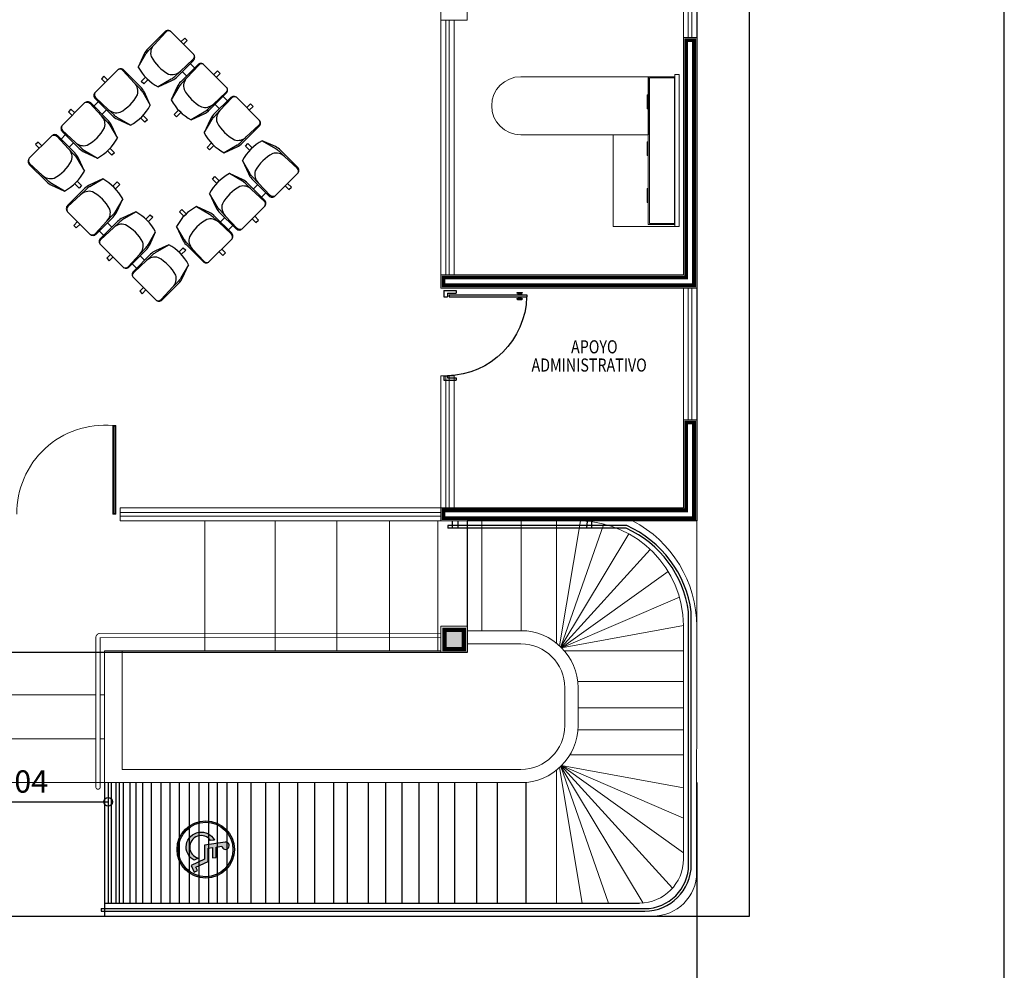
# Model space of a CAD drawing. Units: millimetres. Extents: x 3383 to 3862, y -129 to -2.
# Drawn here: x 3445 to 3457, y -101 to -91 of the extents above; entities that cross this region are included whole.
import ezdxf

# ---------------------------------------------------------------- set-up
doc = ezdxf.new("R2010")
doc.units = ezdxf.units.MM
doc.linetypes.add('HIDDEN2', pattern=[0.1875, 0.125, -0.0625])
for name, color, linetype in [('02 Planta arquitectonica baja$0$Arq_Señalizacion', 255, 'Continuous'), ('CANCELES', 4, 'Continuous'), ('MOB', 252, 'Continuous'), ('PISOS', 8, 'Continuous')]:
    doc.layers.add(name, color=color, linetype=linetype)
doc.layers.add('MOBI', color=7, linetype='Continuous', lineweight=0)
doc.styles.add('sw60', font='swissel.ttf', dxfattribs={"height": 0.1905})
doc.styles.add('SW80', font='swissel.ttf', dxfattribs={"height": 0.254})
doc.dimstyles.new('1', dxfattribs={"dimtxt": 0.254, "dimasz": 0.2, "dimexe": 0.2, "dimexo": 0.15, "dimgap": 0.1, "dimtad": 1, "dimtih": 1, "dimtoh": 1, "dimzin": 1, "dimdsep": 46, "dimtxsty": 'SW80', "dimblk": 'SMALL', "dimcen": 0.2, "dimazin": 0, "dimtfac": 1, "dimtmove": 2, "dimatfit": 3, "dimldrblk": 'DOTBLANK', "dimfxl": 0.2, "dimtolj": 1, "dimtzin": 0, "dimarcsym": 0})

# ---------------------------------------------------------------- blocks, each defined once
blk = doc.blocks.new('91040053')
for p, q in [((-0.184, -0.26), (-0.14, -0.093)), ((-0.19, -0.307), (-0.192, -0.399)), ((0.25, -0.41), (0.32, -0.41)), ((0.78, -0.41), (0.85, -0.41)), ((0.25, -0.54), (0.32, -0.54)), ((0.78, -0.54), (0.85, -0.54))]:
    blk.add_line(p, q)
for points in [[(0, -0.07), (0, 0), (0.04, 0), (0.04, -0.07)], [(0.53, -0.07), (0.53, 0), (0.57, 0), (0.57, -0.07)], [(1.06, -0.07), (1.06, 0), (1.1, 0), (1.1, -0.07)], [(0, -0.64), (0, -0.7), (0.04, -0.7), (0.04, -0.64)], [(0.53, -0.64), (0.53, -0.7), (0.57, -0.7), (0.57, -0.64)], [(1.06, -0.64), (1.06, -0.7), (1.1, -0.7), (1.1, -0.64)]]:
    blk.add_lwpolyline(points)
for points in [[(0.25, -0.59), (0.25, -0.316, 0.08968), (0.237, -0.246), (0.18, -0.093, 0.146279), (-0.14, -0.093), (-0.197, -0.246, 0.08968), (-0.21, -0.316), (-0.21, -0.59, 0.414214), (-0.16, -0.64), (0.2, -0.64, 0.414214)], [(1.26, -0.64, 0.414214), (1.31, -0.59), (1.31, -0.316, 0.08968), (1.297, -0.246), (1.24, -0.093, 0.146279), (0.92, -0.093), (0.863, -0.246, 0.08968), (0.85, -0.316), (0.85, -0.59, 0.414214), (0.9, -0.64)]]:
    blk.add_lwpolyline(points, format="xyb", close=True)
for points in [[(0.18, -0.093), (0.224, -0.26, -0.059336), (0.23, -0.307), (0.232, -0.399, 0.27208), (0.16, -0.28, 0.144285), (-0.12, -0.28, 0.27208), (-0.192, -0.399), (-0.199, -0.596, 0.342318), (-0.166, -0.64)], [(0.736, -0.64, 0.342318), (0.769, -0.596), (0.762, -0.399), (0.76, -0.307, 0.059336), (0.754, -0.26), (0.71, -0.093, 0.146279), (0.39, -0.093), (0.333, -0.246, 0.08968), (0.32, -0.316), (0.32, -0.59, 0.414214), (0.37, -0.64), (0.73, -0.64, 0.414214), (0.78, -0.59), (0.78, -0.316, 0.08968), (0.767, -0.246), (0.71, -0.093)], [(0.762, -0.399, 0.27208), (0.69, -0.28, 0.144285), (0.41, -0.28, 0.27208), (0.338, -0.399), (0.34, -0.307, -0.059336), (0.346, -0.26), (0.39, -0.093)], [(1.24, -0.093), (1.284, -0.26, -0.059336), (1.29, -0.307), (1.292, -0.399, 0.27208), (1.22, -0.28, 0.144285), (0.94, -0.28, 0.27208), (0.868, -0.399), (0.87, -0.307, -0.059336), (0.876, -0.26), (0.92, -0.093)], [(0.206, -0.64, 0.342318), (0.239, -0.596), (0.232, -0.399)], [(0.364, -0.64, -0.342318), (0.331, -0.596), (0.338, -0.399)], [(0.894, -0.64, -0.342318), (0.861, -0.596), (0.868, -0.399)], [(1.266, -0.64, 0.342318), (1.299, -0.596), (1.292, -0.399)]]:
    blk.add_lwpolyline(points, format="xyb")
blk.add_arc((0.009, -0.311), 0.2, 165.2834, 178.8664)
blk = doc.blocks.new('Puerta planta 01')
for p, q in [((0, 0), (0, -0.137)), ((0, 0), (0.069, 0)), ((0.029, -0.039), (0.029, -0.137)), ((0.029, -0.039), (0.069, -0.039)), ((0.049, -0.059), (0.049, -0.922)), ((0.049, -0.059), (0.069, -0.059)), ((0.069, 0), (0.069, -0.039)), ((0.069, -0.059), (0.069, -0.922)), ((0.951, 0), (1, 0)), ((0.951, -0.001), (0.951, -0.04)), ((0.951, -0.039), (0.971, -0.039)), ((0.971, -0.039), (0.971, -0.137)), ((1, 0), (1, -0.137)), ((0, -0.137), (0.029, -0.137)), ((0.971, -0.137), (1, -0.137)), ((0.02, -0.818), (0.02, -0.869)), ((0.024, -0.814), (0.025, -0.814)), ((0.024, -0.873), (0.025, -0.873)), ((0.029, -0.818), (0.029, -0.869)), ((0.029, -0.838), (0.039, -0.838)), ((0.029, -0.848), (0.039, -0.848)), ((0.039, -0.824), (0.039, -0.838)), ((0.039, -0.824), (0.049, -0.824)), ((0.039, -0.848), (0.039, -0.863)), ((0.039, -0.863), (0.049, -0.863)), ((0.069, -0.824), (0.078, -0.824)), ((0.069, -0.863), (0.078, -0.863)), ((0.078, -0.824), (0.078, -0.838)), ((0.078, -0.838), (0.088, -0.838)), ((0.078, -0.848), (0.078, -0.863)), ((0.078, -0.848), (0.088, -0.848)), ((0.088, -0.818), (0.088, -0.869)), ((0.092, -0.814), (0.094, -0.814)), ((0.092, -0.873), (0.094, -0.873)), ((0.098, -0.818), (0.098, -0.869)), ((0.049, -0.922), (0.069, -0.922))]:
    blk.add_line(p, q)
for centre, radius, start, end in [((0.044, -0.015), 0.907, 271.544, 358.456), ((0.024, -0.818), 0.00392, 90, 180), ((0.024, -0.869), 0.00392, 180, 270), ((0.025, -0.818), 0.00392, 0, 90), ((0.025, -0.869), 0.00392, 270, 0), ((0.092, -0.818), 0.00392, 90, 180), ((0.092, -0.869), 0.00392, 180, 270), ((0.094, -0.818), 0.00392, 360, 90), ((0.094, -0.869), 0.00392, 270, 360)]:
    blk.add_arc(centre, radius, start, end)
blk = doc.blocks.new('vitrina planta')
at = {"lineweight": 13}
for p, q in [((355.92, 236.628), (357.65, 236.628)), ((355.92, 236.578), (355.92, 236.628)), ((355.92, 236.578), (357.65, 236.578)), ((355.945, 236.278), (355.945, 236.578)), ((355.955, 236.575), (355.955, 236.292)), ((357.614, 236.575), (355.955, 236.575)), ((357.614, 236.292), (357.614, 236.575)), ((357.625, 236.578), (357.625, 236.278)), ((357.625, 236.278), (355.945, 236.278)), ((355.955, 236.292), (357.614, 236.292)), ((356.195, 236.268), (356.195, 236.265)), ((356.354, 236.268), (356.195, 236.268)), ((356.195, 236.268), (356.195, 236.265)), ((356.354, 236.268), (356.195, 236.268)), ((356.195, 236.265), (356.354, 236.265)), ((356.195, 236.265), (356.354, 236.265)), ((356.354, 236.265), (356.354, 236.268)), ((356.354, 236.265), (356.354, 236.268)), ((356.728, 236.268), (356.728, 236.265)), ((356.886, 236.268), (356.728, 236.268)), ((356.728, 236.265), (356.886, 236.265)), ((356.886, 236.265), (356.886, 236.268)), ((357.26, 236.265), (357.26, 236.268)), ((357.26, 236.268), (357.419, 236.268)), ((357.26, 236.265), (357.26, 236.268)), ((357.26, 236.268), (357.419, 236.268)), ((357.419, 236.265), (357.26, 236.265)), ((357.419, 236.265), (357.26, 236.265)), ((357.419, 236.268), (357.419, 236.265)), ((357.419, 236.268), (357.419, 236.265))]:
    blk.add_line(p, q, dxfattribs=at)
at = {"color": 7, "lineweight": 13}
blk.add_line((357.65, 236.628), (357.65, 236.578), dxfattribs=at)
blk = doc.blocks.new('pc')
at = {"layer": 'CANCELES', "lineweight": 9}
blk.add_line((309.3486, 307.4937), (309.3486, 307.5211), dxfattribs=at)
at = {"layer": 'CANCELES', "color": 0, "lineweight": 9}
for p, q in [((309.3486, 307.5211), (310.2232, 307.5211)), ((310.2232, 307.5211), (309.3486, 307.5211)), ((309.3486, 307.5211), (309.3486, 307.4937)), ((309.3486, 307.5211), (310.2232, 307.5211)), ((310.2232, 307.5211), (310.2232, 307.4937)), ((310.2232, 307.4937), (310.2232, 307.5211)), ((310.2232, 307.5211), (310.2232, 307.4937)), ((310.2232, 307.4937), (310.2232, 307.5211)), ((310.2232, 307.4937), (309.3486, 307.4937)), ((309.3486, 307.4937), (310.2232, 307.4937)), ((310.2232, 307.4937), (309.3486, 307.4937))]:
    blk.add_line(p, q, dxfattribs=at)
at = {"layer": 'CANCELES', "color": 4, "lineweight": 9}
for p, q in [((309.3559, 307.501), (309.3559, 307.5137)), ((309.3559, 307.5137), (310.2159, 307.5137)), ((310.2159, 307.5137), (310.2159, 307.501)), ((310.2159, 307.501), (309.3559, 307.501))]:
    blk.add_line(p, q, dxfattribs=at)
at = {"layer": 'CANCELES', "color": 4, "lineweight": 9, "const_width": 0.00367}
blk.add_lwpolyline([(309.3559, 307.5137), (309.3559, 307.501), (310.2159, 307.501), (310.2159, 307.5137)], close=True, dxfattribs=at)
at = {"layer": 'CANCELES', "color": 0, "lineweight": 9, "extrusion": (0, 0, -1)}
blk.add_ellipse((310.2476, 307.4463), major_axis=(0.6775, 0.6157), ratio=0.967792, start_param=2.319144, end_param=3.948219, dxfattribs=at)
blk = doc.blocks.new('02 Planta arquitectonica baja$0$02 Planta Arquitectonica Baja$0$Minisvalidos')
at = {"layer": '02 Planta arquitectonica baja$0$Arq_Señalizacion'}
blk.add_hatch(color=0, dxfattribs=at).paths.add_polyline_path([(0.707, 0, -0.019497), (0.705, -0.055), (0.74, -0.055, 0.018572), (0.743, 0, 1), (-0.743, 0, 0.963533), (0.74, -0.055), (0.705, -0.055, -0.961751), (-0.707, 0, -1)])
h = blk.add_hatch(color=0, dxfattribs=at)
h.paths.add_polyline_path([(-0.047, 0.179), (0.22, 0.179), (0.206, 0.272), (-0.061, 0.272), (-0.082, 0.423, 2.41527), (-0.187, 0.503), (-0.112, -0.028), (0.252, -0.028), (0.42, -0.377), (0.587, -0.295), (0.547, -0.211), (0.463, -0.252), (0.31, 0.065), (-0.031, 0.065)])
h.paths.add_polyline_path([(-0.228, 0.127), (-0.242, 0.227, 1.350382), (0.281, -0.302), (0.226, -0.189, -1.452334)])
at = {"layer": '02 Planta arquitectonica baja$0$Arq_Señalizacion', "color": 0}
blk.add_lwpolyline([(-0.061, 0.272), (-0.082, 0.423, 2.41527), (-0.187, 0.503), (-0.112, -0.028), (0.252, -0.028), (0.42, -0.377), (0.587, -0.295), (0.547, -0.211), (0.463, -0.252), (0.31, 0.065), (-0.031, 0.065), (-0.047, 0.179), (0.22, 0.179), (0.206, 0.272), (-0.061, 0.272)], format="xyb", dxfattribs=at)
blk.add_lwpolyline([(0.281, -0.302, -1.350382), (-0.242, 0.227), (-0.228, 0.127, 1.452334), (0.226, -0.189)], format="xyb", close=True, dxfattribs=at)
for radius in [0.743, 0.707]:
    blk.add_circle((0, 0), radius, dxfattribs=at)
blk = doc.blocks.new('_Small')
at = {"color": 0, "linetype": 'ByBlock', "lineweight": -2}
blk.add_circle((0, 0), 0.25, dxfattribs=at)
blk = doc.blocks.new('*D451')
at = {"color": 0, "lineweight": -2, "transparency": 16777216}
for p, q in [((3444.331, -99.335), (3444.331, -99.603)), ((3446.37, -99.335), (3446.37, -99.603)), ((3444.331, -99.403), (3446.37, -99.403))]:
    blk.add_line(p, q, dxfattribs=at)
at = {"layer": 'Defpoints', "color": 0, "transparency": 16777216}
for p in [(3444.331, -99.185), (3446.37, -99.185), (3446.37, -99.403)]:
    blk.add_point(p, dxfattribs=at)
at = {"color": 0, "lineweight": -2, "transparency": 16777216, "xscale": 0.2, "yscale": 0.2, "zscale": 0.2, "rotation": 180}
blk.add_blockref('_Small', (3444.331, -99.403), dxfattribs=at)
at = {"color": 0, "lineweight": -2, "transparency": 16777216, "xscale": 0.2, "yscale": 0.2, "zscale": 0.2}
blk.add_blockref('_Small', (3446.37, -99.403), dxfattribs=at)
at = {"color": 0, "transparency": 16777216, "insert": (3445.351, -99.172), "char_height": 0.254, "attachment_point": 5, "style": 'SW80'}
blk.add_mtext('\\A1;2.04', dxfattribs=at)
blk = doc.blocks.new('_DotBlank')
at = {"color": 0, "linetype": 'ByBlock', "lineweight": -2}
blk.add_line((-0.5, 0), (-1, 0), dxfattribs=at)
blk.add_circle((0, 0), 0.5, dxfattribs=at)

msp = doc.modelspace()

# ---------------------------------------------------------------- hatches: boundary and pattern name
at = {"lineweight": 13}
h = msp.add_hatch(color=250, dxfattribs=at)
h.paths.add_polyline_path([(3450.19597, -97.63002), (3450.19597, -97.66502), (3450.23097, -97.66502), (3450.23097, -97.63002)])
h.paths.add_polyline_path([(3450.19597, -97.44502), (3450.19597, -97.63002), (3450.23097, -97.63002), (3450.23097, -97.44502)])
h.paths.add_polyline_path([(3450.23097, -97.63002), (3450.23097, -97.66502), (3450.41597, -97.66502), (3450.41597, -97.63002)])
h.paths.add_polyline_path([(3450.23097, -97.44502), (3450.23097, -97.63002), (3450.41597, -97.63002), (3450.41597, -97.44502)])

# ---------------------------------------------------------------- linework, layer by layer
at = {"color": 5, "lineweight": 13}
for p, q in [((3450.15597, -94.55502), (3450.15597, -96.20502)), ((3452.91654, -97.39531), (3452.91654, -100.05502)), ((3453.06635, -100.20512), (3453.06688, -97.40502)), ((3446.53097, -99.03502), (3451.06654, -99.03502))]:
    msp.add_line(p, q, dxfattribs=at)
at = {"color": 252, "lineweight": 13}
for p, q in [((3447.47114, -97.68502), (3447.47114, -96.20502)), ((3448.27114, -97.68502), (3448.27114, -96.20502)), ((3448.97114, -97.68502), (3448.97114, -96.20502)), ((3449.57114, -97.68502), (3449.57114, -96.20502)), ((3450.12114, -97.68502), (3450.12114, -96.20502)), ((3450.62114, -97.45502), (3450.62114, -96.20502)), ((3451.07114, -97.45504), (3451.07114, -96.20502)), ((3451.47114, -97.5963), (3451.47114, -96.20502)), ((3451.50716, -97.62716), (3451.74509, -96.20502)), ((3451.51985, -97.63918), (3452.00832, -96.24065)), ((3451.51985, -97.63918), (3452.29459, -96.353)), ((3451.52616, -97.64541), (3452.53915, -96.53088)), ((3451.52982, -97.64909), (3452.74194, -96.78116)), ((3451.52982, -97.64909), (3452.86972, -97.07249)), ((3451.52982, -97.64909), (3452.91654, -97.39531)), ((3451.56263, -97.68502), (3452.91654, -97.68502)), ((3451.71654, -98.03502), (3452.91654, -98.03502)), ((3451.71654, -98.33502), (3452.91654, -98.33502)), ((3451.71654, -98.58502), (3452.91654, -98.58502)), ((3451.62378, -98.86966), (3452.91654, -98.86966)), ((3451.50716, -99.01289), (3451.76517, -100.55502)), ((3451.51985, -99.00087), (3452.456, -100.55502)), ((3451.51985, -99.00087), (3452.06268, -100.55502)), ((3451.52616, -98.99464), (3452.79104, -100.38631)), ((3451.52982, -98.99096), (3452.91654, -99.24474)), ((3451.52982, -98.99096), (3452.91654, -99.58771)), ((3451.52982, -98.99096), (3452.91654, -99.98391)), ((3451.47114, -99.04375), (3451.47114, -100.55502))]:
    msp.add_line(p, q, dxfattribs=at)
at = {"color": 6, "linetype": 'HIDDEN2', "lineweight": 13, "ltscale": 2}
msp.add_line((3443.25597, -97.70502), (3450.15597, -97.70502), dxfattribs=at)
at = {"lineweight": 13}
for p, q in [((3446.33097, -97.68502), (3450.15597, -97.68502)), ((3446.33097, -97.68502), (3446.33097, -99.18502)), ((3446.53097, -97.68502), (3446.53097, -99.03502)), ((3446.23097, -98.18502), (3444.43097, -98.18502)), ((3446.33097, -98.18502), (3446.28097, -98.18502)), ((3446.23097, -98.68502), (3444.43097, -98.68502)), ((3446.33097, -98.68502), (3446.28097, -98.68502)), ((3451.06654, -99.18502), (3444.43097, -99.18502))]:
    msp.add_line(p, q, dxfattribs=at)
for p, q in [((3446.33097, -100.55502), (3452.41654, -100.55502)), ((3423.545, -100.70502, 0), (3453.66635, -100.70502))]:
    msp.add_line(p, q)
at = {"color": 6}
for points in [[(3431.65663, -92.57615), (3431.65663, -100.70502), (3453.66635, -100.70502), (3453.66635, -68.95502)], [(3428.5904, -79.55502), (3428.5904, -71.95502), (3453.06654, -71.95502), (3453.06654, -96.20502), (3450.45597, -96.20502), (3450.45597, -97.70502), (3433.1855, -97.70502), (3433.1855, -92.57615), (3428.5904, -92.57615), (3428.5904, -85.07615), (3429.14964, -85.07615), (3429.14964, -79.55502)]]:
    msp.add_lwpolyline(points, dxfattribs=at)
at = {"elevation": 0}
msp.add_lwpolyline([(3453.66635, -100.70502), (3453.66635, -68.95502)], dxfattribs=at)
at = {"color": 5, "lineweight": 13}
for points in [[(3452.91654, -89.20502), (3452.91654, -90.70502), (3453.06654, -90.70502), (3453.06654, -89.20502), (3452.91654, -89.20502)], [(3450.30597, -93.40502), (3450.30597, -90.50502), (3450.15597, -90.50502), (3450.15597, -93.40502)], [(3452.91654, -93.55502), (3452.91654, -95.05502), (3453.06654, -95.05502), (3453.06654, -93.55502), (3452.91654, -93.55502)], [(3450.30597, -96.05502), (3450.30597, -94.55502), (3450.15597, -94.55502)], [(3450.15597, -96.20502), (3446.50597, -96.20502), (3446.50597, -96.05502), (3450.30597, -96.05502)]]:
    msp.add_lwpolyline(points, dxfattribs=at)
at = {"color": 4, "lineweight": 13}
for points in [[(3452.97154, -89.20502), (3452.97154, -90.70502)], [(3453.01154, -89.20502), (3453.01154, -90.70502)], [(3450.21097, -93.40502), (3450.21097, -90.50502)], [(3450.25097, -93.40502), (3450.25097, -90.50502)], [(3452.97154, -93.55502), (3452.97154, -95.05502)], [(3453.01154, -93.55502), (3453.01154, -95.05502)], [(3450.21097, -96.05502), (3450.21097, -94.55502)], [(3450.25097, -96.05502), (3450.25097, -94.55502)], [(3446.50597, -96.11002), (3450.15597, -96.11002)], [(3446.50597, -96.15002), (3450.15597, -96.15002)]]:
    msp.add_lwpolyline(points, dxfattribs=at)
at = {"lineweight": 13}
for points in [[(3450.45597, -90.50502), (3450.45597, -90.20502), (3450.15597, -90.20502), (3450.15597, -90.50502), (3450.45597, -90.50502)], [(3452.91654, -90.70502), (3452.91654, -93.40502), (3450.15597, -93.40502), (3450.15597, -93.55502), (3453.06654, -93.55502), (3453.06654, -90.70502), (3452.91654, -90.70502)], [(3453.05963, -95.05502), (3452.91654, -95.05502), (3452.91654, -96.05502), (3450.15597, -96.05502), (3450.15597, -96.20502), (3453.06654, -96.20502)], [(3453.06654, -97.37474), (3453.06654, -95.05502)], [(3450.45597, -97.70502), (3450.45597, -97.40502), (3450.15597, -97.40502), (3450.15597, -97.70502), (3450.45597, -97.70502)]]:
    msp.add_lwpolyline(points, dxfattribs=at)
for points, const_width in [([(3452.94654, -90.73502), (3452.94654, -93.43502), (3450.18597, -93.43502), (3450.18597, -93.52502), (3453.03654, -93.52502), (3453.03654, -90.73502)], 0.043), ([(3453.03654, -95.08502), (3452.94654, -95.08502), (3452.94654, -96.08502), (3450.18597, -96.08502), (3450.18597, -96.17502), (3453.03654, -96.17502)], 0.043), ([(3450.41597, -97.66502), (3450.41597, -97.44502), (3450.19597, -97.44502), (3450.19597, -97.66502)], 0.05)]:
    msp.add_lwpolyline(points, close=True, dxfattribs=dict(at, const_width=const_width))
for points in [[(3450.28516, -96.20502), (3450.28516, -96.28981)], [(3450.35396, -96.28981), (3450.35396, -96.20502)], [(3451.82056, -96.20919), (3451.81461, -96.28981)], [(3451.87495, -96.28981), (3451.87495, -96.20502)], [(3450.23672, -96.25981), (3450.23672, -96.28981)], [(3446.33097, -99.18502), (3446.33097, -100.70502)], [(3446.37036, -99.18502), (3446.37036, -100.55502)], [(3446.40576, -99.18502), (3446.40576, -100.55502)], [(3446.45634, -99.18502), (3446.45634, -100.55502)], [(3446.49752, -99.18502), (3446.49752, -100.55502)], [(3446.54231, -99.18502), (3446.54231, -100.55502)], [(3446.61594, -99.18502), (3446.61594, -100.55502)], [(3446.68392, -99.18502), (3446.68392, -100.55502)], [(3446.7601, -99.18502), (3446.7601, -100.55502)], [(3446.86094, -99.18502), (3446.86094, -100.55502)], [(3446.97119, -99.18502), (3446.97119, -100.55502)], [(3447.07335, -99.18502), (3447.07335, -100.55502)], [(3447.17713, -99.18502), (3447.17713, -100.55502)], [(3447.29083, -99.18502), (3447.29083, -100.55502)], [(3447.40366, -99.18502), (3447.40366, -100.55502)], [(3447.51336, -99.18502), (3447.51336, -100.55502)], [(3447.6096, -99.18502), (3447.6096, -100.55502)], [(3447.72072, -99.18502), (3447.72072, -100.55502)], [(3447.84129, -99.18502), (3447.84129, -100.55502)], [(3447.99382, -99.18502), (3447.99382, -100.55502)], [(3448.16049, -99.18502), (3448.16049, -100.55502)], [(3448.3175, -99.18502), (3448.3175, -100.55502)], [(3448.52604, -99.18502), (3448.52604, -100.55502)], [(3448.71705, -99.18502), (3448.71705, -100.55502)], [(3448.93277, -99.18502), (3448.93277, -100.55502)], [(3449.0913, -99.18502), (3449.0913, -100.55502)], [(3449.32921, -99.18502), (3449.32921, -100.55502)], [(3449.52728, -99.18502), (3449.52728, -100.55502)], [(3449.7102, -99.18502), (3449.7102, -100.55502)], [(3449.9066, -99.18502), (3449.9066, -100.55502)], [(3450.12408, -99.18502), (3450.12408, -100.55502)], [(3450.3112, -99.18502), (3450.3112, -100.55502)], [(3450.5617, -99.18502), (3450.5617, -100.55502)], [(3450.7984, -99.18502), (3450.7984, -100.55502)], [(3451.12217, -99.18264), (3451.12217, -100.55502)], [(3453.06654, -99.18502), (3453.06654, -129.13138)], [(3446.29249, -100.61805), (3446.29249, -100.64805)]]:
    msp.add_lwpolyline(points)
at = {"color": 6, "linetype": 'HIDDEN2', "lineweight": 13, "ltscale": 2}
msp.add_lwpolyline([(3450.45597, -96.20502), (3450.45597, -97.40502)], dxfattribs=at)
for points in [[(3446.29249, -100.64805), (3452.47485, -100.64805, 0.41421356), (3453.00485, -100.11805), (3453.00485, -97.24051, 0.26090721), (3452.27145, -96.25981), (3450.23672, -96.25981)], [(3446.29249, -100.61805), (3452.47485, -100.61805, 0.41421356), (3452.97485, -100.11805), (3452.97485, -97.2425, 0.25909715), (3452.26504, -96.28981), (3450.23672, -96.28981)]]:
    msp.add_lwpolyline(points, format="xyb")
at = {"color": 5, "lineweight": 13}
for points in [[(3451.71654, -98.10502, 0.41421356), (3451.06654, -97.45502), (3450.45597, -97.45502)], [(3451.56654, -98.53502), (3451.56654, -98.10502, 0.41421356), (3451.06654, -97.60502), (3450.45597, -97.60502)], [(3451.71654, -98.10502), (3451.71654, -98.53502, -0.41421356), (3451.06654, -99.18502), (3450.45597, -99.18502)]]:
    msp.add_lwpolyline(points, format="xyb", dxfattribs=at)
at = {"lineweight": 13, "const_width": 0.01}
msp.add_lwpolyline([(3446.27701, -97.48502), (3450.15597, -97.48502), (3450.15597, -97.53502), (3446.28097, -97.53502), (3446.28097, -99.23502, -1), (3446.23097, -99.23502), (3446.23097, -97.53106, -0.41421356), (3446.28494, -97.48502)], format="xyb", dxfattribs=at)
at = {"color": 5, "lineweight": 13}
for centre, radius, start, end in [((3451.71676, -97.4045), 1.19981, 0.438995, 88.647105), ((3451.71654, -97.40502), 1.35034, 0, 62.706008), ((3451.06654, -98.53502), 0.5, 270, 360)]:
    msp.add_arc(centre, radius, start, end, dxfattribs=at)
at = {"lineweight": 13}
for centre, end in [((3452.41654, -100.05502, 0), 0), ((3452.56635, -100.20502, 0), 359.989068)]:
    msp.add_arc(centre, 0.5, 270, end, dxfattribs=at)
at = {"layer": 'MOBI', "lineweight": 13}
for p, q in [((3452.51654, -91.15015), (3451.06437, -91.15015)), ((3452.51654, -91.15015), (3452.51654, -91.81015)), ((3451.06437, -91.81015), (3452.51654, -91.81015)), ((3452.11654, -91.81015), (3452.11654, -92.85502)), ((3452.81654, -92.85502), (3452.11654, -92.85502))]:
    msp.add_line(p, q, dxfattribs=at)
msp.add_arc((3451.06437, -91.48015), 0.33, 90, 270, dxfattribs=at)
at = {"layer": 'PISOS'}
for p, q in [((3456.56654, -129.13138), (3456.56654, -68.95502)), ((3456.56646, -129.13138), (3456.56646, -96.45502))]:
    msp.add_line(p, q, dxfattribs=at)

# ---------------------------------------------------------------- block references
at = {"lineweight": 13}
for name, p, xscale, yscale, zscale, rotation in [('Puerta planta 01', (3450.19088, -93.584), -1.021074169633266, 1.021074169633266, 1.021074169633266, 90), ('pc', (3091.20951, 262.23832), 1.155195121075333, 1.155195121075333, 1.155195121075333, 270)]:
    msp.add_blockref(name, p, dxfattribs=dict(at, xscale=xscale, yscale=yscale, zscale=zscale, rotation=rotation))
at = {"layer": '02 Planta arquitectonica baja$0$Arq_Señalizacion', "color": 5, "lineweight": 13, "xscale": 0.4387531783753502, "yscale": 0.4387531783753502, "zscale": 0.4387531783753502, "rotation": 270}
msp.add_blockref('02 Planta arquitectonica baja$0$02 Planta Arquitectonica Baja$0$Minisvalidos', (3447.4803, -99.9448, 0), dxfattribs=at)
at = {"layer": 'MOB', "lineweight": 13}
for p, rotation in [((3447.52428, -91.98204), 134.9991049371664), ((3446.81718, -91.6398), 224.9991049538307), ((3447.18203, -92.68915), 44.99910495383072), ((3446.47493, -92.3469), 314.9991049371664)]:
    msp.add_blockref('91040053', p, dxfattribs=dict(at, rotation=rotation))
at = {"layer": 'MOBI', "lineweight": 13, "xscale": -1, "rotation": 270}
msp.add_blockref('vitrina planta', (3216.23845, -448.77525), dxfattribs=at)

# ---------------------------------------------------------------- texts
at = {"color": 154, "lineweight": 13, "style": 'sw60', "width": 0.8}
for s, height, p in [('APOYO', 0.148996, (3451.63735, -94.29864, 0)), ('ADMINISTRATIVO', 0.1489957, (3451.18733, -94.50612, 0))]:
    msp.add_text(s, height=height, dxfattribs=at).set_placement(p)

# ---------------------------------------------------------------- dimensions: what is measured, and where the dimension line sits
at = {"color": 6}
dim = msp.add_linear_dim(base=(3446.37036, -99.40289), p1=(3444.33097, -99.18502), p2=(3446.37036, -99.18502), dimstyle='1', dxfattribs=at)
dim.commit()
dim.dimension.update_dxf_attribs({"geometry": '*D451', "text_midpoint": (3445.35067, -99.17237)})

doc.saveas('drawing.dxf')
